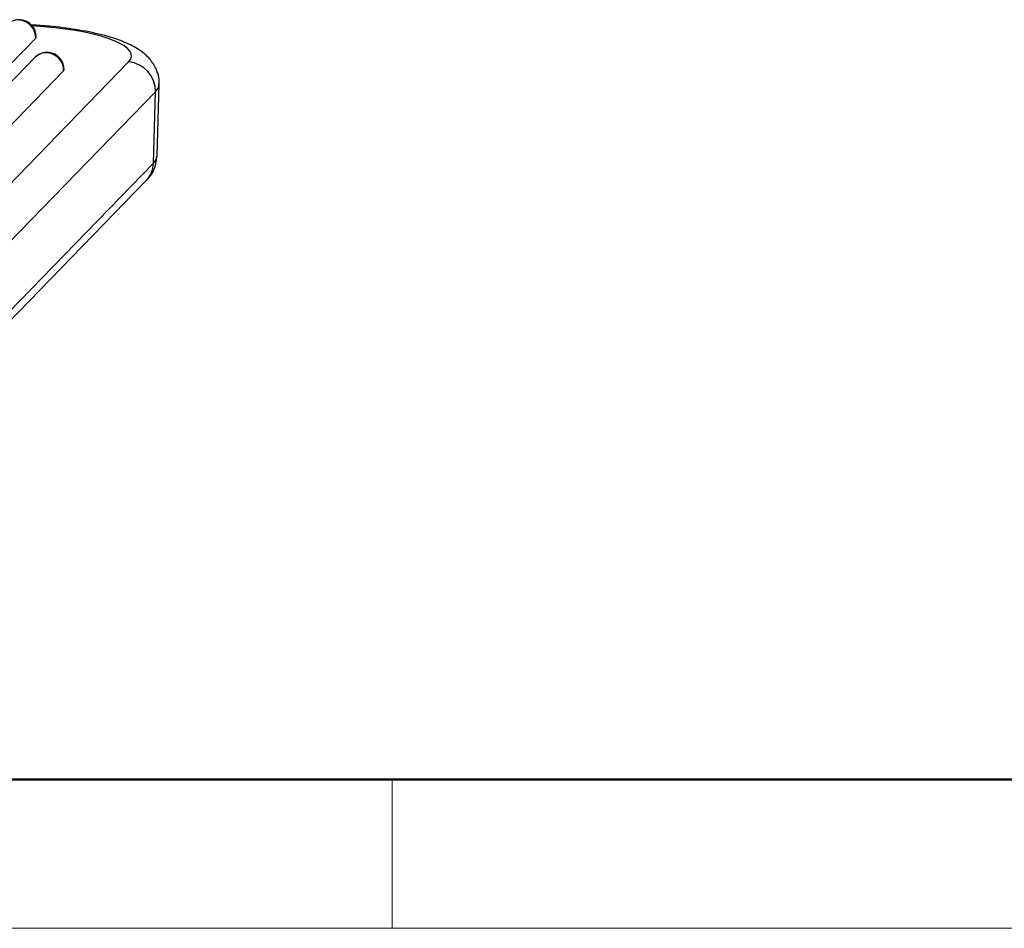
# Model space of a CAD drawing. Units: millimetres. Extents: x 2121 to 2567, y 481 to 796.
# Drawn here: x 2257 to 2292, y 481 to 513 of the extents above; entities that cross this region are included whole.
import ezdxf

# ---------------------------------------------------------------- set-up
doc = ezdxf.new("R2010")
doc.units = ezdxf.units.MM
doc.header["$LTSCALE"] = 65.395
doc.layers.get('0').update_dxf_attribs({"linetype": 'CONTINUOUS', "lineweight": 30})
doc.layers.add('Dim', color=3, linetype='CONTINUOUS', lineweight=15)
doc.layers.add('图框', color=7, linetype='CONTINUOUS', lineweight=20)

# ---------------------------------------------------------------- blocks, each defined once
blk = doc.blocks.new('A4图框-NEW')
at = {"layer": '图框', "lineweight": 50}
blk.add_line((836.855, 484.035), (1126.929, 484.035), dxfattribs=at)
at = {"layer": '图框', "color": 6}
blk.add_line((932.483, 484.035), (932.483, 480.535), dxfattribs=at)
at = {"layer": '图框', "color": 1, "lineweight": 18}
blk.add_line((833.413, 480.535), (1130.412, 480.535), dxfattribs=at)

msp = doc.modelspace()

# ---------------------------------------------------------------- linework, layer by layer
at = {"linetype": 'Continuous'}
for p, q in [((2257.775, 512.701), (2257.287, 512.741)), ((2257.72, 512.674), (2257.317, 512.707)), ((2257.443, 512.273), (2254.029, 508.762)), ((2253.538, 504.043), (2260.719, 511.43)), ((2257.411, 511.586), (2254.963, 509.068)), ((2258.426, 511.12), (2255.978, 508.601)), ((2261.666, 510.38), (2254.485, 502.993)), ((2261.595, 507.858), (2261.666, 510.38)), ((2261.722, 508.119), (2261.793, 510.641)), ((2254.414, 500.471), (2261.595, 507.858)), ((2254.157, 499.855), (2261.338, 507.242))]:
    msp.add_line(p, q, dxfattribs=at)
for centre, start, end in [((2256.858, 512.321), 85.2881, 135.8107), ((2256.858, 512.321), 358.391, 85.2881), ((2257.841, 511.168), 85.2881, 135.8107), ((2257.841, 511.168), 358.391, 85.2881)]:
    msp.add_arc(centre, 0.6, start, end, dxfattribs=at)
for centre, major_axis, ratio, start_param, end_param in [((2256.858, 512.321), (0.43, -0.418), 0.946761, 0.715986, 2.286782), ((2257.693, 511.704), (-0.082, -0.997), 0.211306, 3.141268, 3.392718), ((2256.823, 511.751), (3.998, -0.112), 0.242883, 6.063596, 7.634392), ((2256.858, 512.321), (-0.6, 0.017), 0.242883, 2.922003, 3.14162), ((2257.841, 511.168), (0.43, -0.418), 0.946761, 2.286782, 3.14159), ((2257.841, 511.168), (0.43, -0.418), 0.946761, 0.715986, 2.286782), ((2260.692, 510.46), (0.717, -0.697), 0.946761, 0.715986, 2.286782), ((2257.841, 511.168), (-0.6, 0.017), 0.242883, 2.922003, 3.14162), ((2256.795, 510.781), (4.998, -0.14), 0.242883, 6.063596, 6.279801), ((2256.724, 508.26), (-4.998, 0.14), 0.242883, 2.922003, 3.141596), ((2260.621, 507.939), (0.717, -0.697), 0.946761, 6.283182, 6.999171)]:
    msp.add_ellipse(centre, major_axis=major_axis, ratio=ratio, start_param=start_param, end_param=end_param, dxfattribs=at)
msp.add_open_spline([(2261.78, 510.626), (2261.786, 510.65), (2261.825, 510.846), (2261.695, 511.217), (2261.431, 511.602), (2261.061, 511.897), (2260.546, 512.16), (2259.815, 512.394), (2258.899, 512.578), (2258.191, 512.665), (2257.824, 512.697), (2257.775, 512.701)], degree=3, knots=[0, 0, 0, 0, 0.014588, 0.120917, 0.218009, 0.324279, 0.460887, 0.645638, 0.82111, 0.976367, 1, 1, 1, 1], dxfattribs=at)
msp.add_open_spline([(2261.338, 507.242), (2261.686, 507.567), (2261.708, 508.099)], degree=2, dxfattribs=at)

# ---------------------------------------------------------------- block references
at = {"layer": 'Dim', "xscale": 1.5, "yscale": 1.5, "zscale": 1.5}
msp.add_blockref('A4图框-NEW', (871.292, -239.938), dxfattribs=at)

doc.saveas('drawing.dxf')
